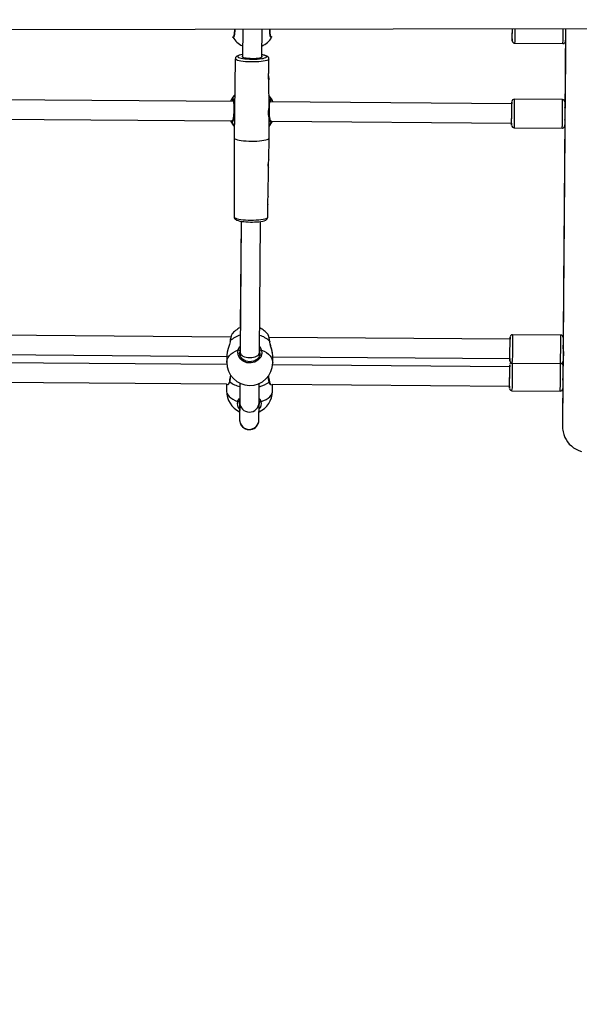
# Model space of a CAD drawing. Units: millimetres. Extents: x -405 to 1717, y 58 to 1190.
# Drawn here: x 826 to 872, y 202 to 283 of the extents above; entities that cross this region are included whole.
import ezdxf

# ---------------------------------------------------------------- set-up
doc = ezdxf.new("R2010")
doc.units = ezdxf.units.MM
doc.header["$LTSCALE"] = 45
doc.header["$PDSIZE"] = -1
doc.layers.add('VP-DIM', color=7, linetype='Continuous')
doc.layers.add('VP-EQ', color=7, linetype='Continuous', true_color=0x8a3492)
doc.dimstyles.get("Standard").update_dxf_attribs({"dimtxt": 14, "dimasz": 15, "dimexe": 20, "dimexo": 50, "dimgap": 20, "dimtad": 0, "dimdec": 0, "dimzin": 0, "dimdsep": 46, "dimtxsty": 'Standard', "dimcen": -0.001, "dimadec": 0, "dimazin": 0, "dimtfac": 1, "dimtdec": 4, "dimtofl": 0, "dimtmove": 0, "dimatfit": 3, "dimfxl": 70, "dimfxlon": 1, "dimtolj": 1, "dimtzin": 0, "dimarcsym": 0})

# ---------------------------------------------------------------- blocks, each defined once
blk = doc.blocks.new('*D1412')
at = {"layer": 'Defpoints', "color": 0}
for p in [(549.659, 765.797), (1011.757, 209.511), (1588.708, 209.511)]:
    blk.add_point(p, dxfattribs=at)
at = {"layer": 'VP-DIM', "color": 0, "lineweight": -2}
for p, q in [((1518.708, 765.797), (1608.708, 765.797)), ((1588.708, 750.797), (1588.708, 549.552)), ((1588.708, 224.511), (1588.708, 474.552)), ((1518.708, 209.511), (1608.708, 209.511))]:
    blk.add_line(p, q, dxfattribs=at)
at = {"layer": 'VP-DIM', "color": 0}
for points in [[(1591.208, 750.797), (1586.208, 750.797), (1588.708, 765.797)], [(1586.208, 224.511), (1591.208, 224.511), (1588.708, 209.511)]]:
    blk.add_solid(points, dxfattribs=at)
at = {"layer": 'VP-DIM', "color": 0, "insert": (1588.708, 512.052), "char_height": 14, "attachment_point": 5, "rotation": 90}
blk.add_mtext('\\A1;560', dxfattribs=at)
blk = doc.blocks.new('RB1379_')
at = {"color": 0, "linetype": 'Continuous', "lineweight": 25}
for p, q in [((2870.027, 297.773), (2966.027, 297.918)), ((2937.199, 297.875), (2937.181, 295.561)), ((2938.781, 295.549), (2938.799, 297.877)), ((2936.353, 297.246), (2936.348, 297.258)), ((2936.348, 297.255), (2936.35, 297.255)), ((2936.353, 297.246), (2936.348, 297.255)), ((2936.379, 297.192), (2936.376, 297.197)), ((2939.614, 297.22), (2939.619, 297.23)), ((2939.618, 297.23), (2939.619, 297.23)), ((2959.715, 296.698), (2963.715, 296.667)), ((2963.92, 297.34), (2963.932, 297.34)), ((2936.588, 295.408), (2936.479, 288.865)), ((2939.373, 294.348), (2939.372, 295.386)), ((2939.376, 291.299), (2939.374, 293.667)), ((2936.433, 291.865), (2913.452, 292.044)), ((2936.319, 292.139), (2936.323, 292.143)), ((2959.476, 291.685), (2939.451, 291.841)), ((2939.55, 291.84), (2939.487, 291.963)), ((2939.564, 292.122), (2939.574, 292.109)), ((2963.679, 292.027), (2959.679, 292.058)), ((2963.882, 291.35), (2963.874, 291.35)), ((2913.613, 290.443), (2936.246, 290.266)), ((2936.298, 290.188), (2936.243, 290.274)), ((2939.379, 288.843), (2939.377, 290.618)), ((2939.612, 290.24), (2959.463, 290.085)), ((2963.866, 290.35), (2963.869, 290.35)), ((2959.66, 289.708), (2963.66, 289.677)), ((2936.479, 288.864), (2936.485, 282.321)), ((2939.349, 287.071), (2939.379, 288.842)), ((2939.298, 284.021), (2939.338, 286.387)), ((2939.269, 282.299), (2939.287, 283.338)), ((2937.074, 281.958), (2936.989, 271.113)), ((2937.065, 281.96), (2936.997, 273.222)), ((2938.589, 271.1), (2938.674, 281.945)), ((2937.006, 273.282), (2936.997, 273.222)), ((2936.997, 273.222), (2936.997, 273.137)), ((2936.217, 272.374), (2913.381, 272.552)), ((2936.304, 272.603), (2936.301, 272.602)), ((2939.303, 272.568), (2939.297, 272.58)), ((2959.333, 272.193), (2939.381, 272.349)), ((2963.536, 272.535), (2959.536, 272.567)), ((2936.151, 272.043), (2936.141, 271.981)), ((2936.166, 272.061), (2936.149, 271.989)), ((2913.687, 270.95), (2935.886, 270.776)), ((2935.887, 270.881), (2935.883, 270.285)), ((2936.991, 271.299), (2936.963, 271.24)), ((2936.989, 271.113), (2936.987, 270.834)), ((2938.587, 270.821), (2938.589, 271.1)), ((2938.628, 271.054), (2938.617, 271.227)), ((2938.632, 270.998), (2938.628, 271.054)), ((2939.682, 270.256), (2939.687, 270.852)), ((2939.686, 270.747), (2959.32, 270.593)), ((2963.723, 270.859), (2963.776, 270.858)), ((2935.89, 270.097), (2913.673, 270.271)), ((2959.309, 269.914), (2939.672, 270.068)), ((2959.518, 270.217), (2963.517, 270.185)), ((2963.712, 270.332), (2963.71, 270.092)), ((2963.712, 269.58), (2963.706, 269.58)), ((2913.655, 268.671), (2935.869, 268.498)), ((2935.862, 268.498), (2935.857, 267.928)), ((2936.013, 268.554), (2936.038, 268.548)), ((2939.406, 268.703), (2939.406, 268.705)), ((2939.488, 268.515), (2939.512, 268.523)), ((2939.647, 268.479), (2939.645, 268.469)), ((2939.655, 268.468), (2959.296, 268.315)), ((2939.657, 267.898), (2939.662, 268.468)), ((2963.698, 268.58), (2963.698, 268.58)), ((2959.493, 267.938), (2963.493, 267.907)), ((2936.955, 266.977), (2936.94, 265.549)), ((2936.951, 267.139), (2936.95, 267.002)), ((2938.54, 265.532), (2938.555, 266.96)), ((2938.593, 266.869), (2938.578, 267.069))]:
    blk.add_line(p, q, dxfattribs=at)
at = {"color": 0, "linetype": 'Continuous', "lineweight": 25, "flags": 128}
for points in [[(2936.542, 297.874), (2936.54, 297.761), (2936.517, 297.483), (2936.481, 297.279), (2936.435, 297.173), (2936.386, 297.177), (2936.379, 297.192)], [(2936.52, 297.874), (2936.513, 297.721), (2936.501, 297.582), (2936.486, 297.464), (2936.468, 297.372), (2936.453, 297.318), (2936.443, 297.294), (2936.443, 297.294)], [(2939.588, 297.177), (2939.564, 297.138), (2939.516, 297.172), (2939.474, 297.316), (2939.446, 297.555), (2939.434, 297.858), (2939.434, 297.878)], [(2939.526, 297.269), (2939.526, 297.268), (2939.52, 297.281), (2939.508, 297.319), (2939.494, 297.387), (2939.479, 297.486), (2939.468, 297.61), (2939.46, 297.755), (2939.458, 297.878)], [(2959.517, 296.978), (2959.518, 297.067), (2959.519, 297.185), (2959.52, 297.328), (2959.521, 297.491), (2959.523, 297.668), (2959.524, 297.852), (2959.525, 297.908)], [(2959.518, 297.074), (2959.518, 297.077), (2959.518, 297.109), (2959.519, 297.178), (2959.52, 297.278), (2959.521, 297.407), (2959.522, 297.558), (2959.523, 297.723), (2959.525, 297.895), (2959.525, 297.908)], [(2959.725, 297.909), (2959.723, 297.734), (2959.722, 297.534), (2959.72, 297.343), (2959.719, 297.169), (2959.718, 297.017), (2959.717, 296.89), (2959.716, 296.793)], [(2963.716, 296.762), (2963.717, 296.859), (2963.718, 296.985), (2963.719, 297.138), (2963.72, 297.312), (2963.722, 297.502), (2963.723, 297.703), (2963.725, 297.908), (2963.725, 297.915)], [(2963.936, 297.915), (2963.932, 297.37), (2963.925, 296.442), (2963.917, 295.509), (2963.91, 294.574), (2963.903, 293.636), (2963.895, 292.698), (2963.888, 291.76), (2963.881, 290.823), (2963.873, 289.888), (2963.866, 288.957), (2963.859, 288.03), (2963.852, 287.109), (2963.844, 286.194), (2963.837, 285.287), (2963.83, 284.388), (2963.823, 283.499), (2963.816, 282.621), (2963.809, 281.754), (2963.803, 280.9), (2963.796, 280.059), (2963.789, 279.233), (2963.783, 278.423), (2963.777, 277.628), (2963.771, 276.851), (2963.764, 276.092), (2963.759, 275.353), (2963.753, 274.633), (2963.747, 273.933), (2963.742, 273.255), (2963.737, 272.6), (2963.732, 271.985)], [(2963.925, 297.915), (2963.924, 297.817), (2963.923, 297.633), (2963.921, 297.457), (2963.92, 297.294), (2963.919, 297.151), (2963.918, 297.033), (2963.917, 296.944)], [(2936.345, 297.265), (2936.373, 297.196), (2936.375, 297.195)], [(2939.603, 297.191), (2939.608, 297.201), (2939.622, 297.241)], [(2959.517, 296.914), (2959.517, 296.922), (2959.517, 296.978)], [(2959.517, 296.899), (2959.517, 296.9), (2959.517, 296.914)], [(2959.716, 296.793), (2959.715, 296.729), (2959.715, 296.7), (2959.715, 296.698)], [(2963.715, 296.67), (2963.741, 296.668), (2963.807, 296.688), (2963.852, 296.719), (2963.882, 296.755), (2963.901, 296.789), (2963.911, 296.818), (2963.915, 296.841), (2963.916, 296.855), (2963.916, 296.859), (2963.916, 296.86), (2963.916, 296.862), (2963.917, 296.863), (2963.917, 296.864), (2963.917, 296.868), (2963.917, 296.897), (2963.917, 296.944)], [(2963.916, 296.861), (2963.916, 296.743), (2963.908, 295.811), (2963.901, 294.877), (2963.894, 293.94), (2963.886, 293.001), (2963.879, 292.063), (2963.877, 291.824)], [(2937.177, 296.479), (2937.176, 296.31), (2937.172, 295.76)], [(2939.372, 295.386), (2939.371, 295.376), (2939.343, 295.336), (2939.281, 295.297), (2939.185, 295.262), (2939.057, 295.23), (2938.902, 295.202), (2938.722, 295.179), (2938.524, 295.162), (2938.311, 295.151), (2938.09, 295.146), (2937.866, 295.148), (2937.645, 295.156), (2937.433, 295.17), (2937.235, 295.191), (2937.056, 295.216), (2936.901, 295.246), (2936.774, 295.281), (2936.678, 295.318), (2936.616, 295.357), (2936.589, 295.397), (2936.588, 295.408)], [(2937.172, 295.76), (2937.05, 295.74), (2936.915, 295.709), (2936.796, 295.667), (2936.712, 295.621), (2936.658, 295.575), (2936.614, 295.513), (2936.59, 295.436), (2936.592, 295.408)], [(2937.183, 295.757), (2937.069, 295.736), (2936.95, 295.707), (2936.862, 295.674), (2936.808, 295.638), (2936.79, 295.601), (2936.807, 295.563), (2936.861, 295.527), (2936.949, 295.492), (2937.068, 295.461), (2937.214, 295.433), (2937.384, 295.41), (2937.572, 295.393), (2937.773, 295.382), (2937.98, 295.377)], [(2937.182, 295.634), (2937.161, 295.613), (2937.161, 295.582), (2937.197, 295.552), (2937.267, 295.523), (2937.368, 295.497), (2937.496, 295.475), (2937.645, 295.458), (2937.809, 295.448), (2937.981, 295.443)], [(2937.98, 295.377), (2938.187, 295.379), (2938.388, 295.387), (2938.576, 295.401), (2938.747, 295.421), (2938.894, 295.446), (2939.013, 295.476), (2939.101, 295.509), (2939.155, 295.545), (2939.173, 295.582), (2939.156, 295.62), (2939.102, 295.656), (2939.014, 295.691), (2938.895, 295.722), (2938.783, 295.744)], [(2937.981, 295.443), (2938.152, 295.445), (2938.316, 295.453), (2938.466, 295.468), (2938.594, 295.487), (2938.695, 295.512), (2938.766, 295.539), (2938.802, 295.57), (2938.802, 295.601), (2938.782, 295.621)], [(2939.371, 295.386), (2939.358, 295.467), (2939.323, 295.532), (2939.276, 295.582), (2939.217, 295.624), (2939.132, 295.664), (2939.009, 295.703), (2938.873, 295.734), (2938.772, 295.751)], [(2939.373, 293.667), (2939.372, 293.657), (2939.362, 293.679), (2939.347, 293.737), (2939.334, 293.827), (2939.329, 293.938), (2939.333, 294.053), (2939.344, 294.161), (2939.359, 294.256), (2939.37, 294.323), (2939.372, 294.348)], [(2939.331, 294.007), (2939.34, 293.897), (2939.352, 293.809)], [(2939.352, 293.809), (2939.365, 293.725), (2939.373, 293.672)], [(2936.323, 292.143), (2936.363, 292.179), (2936.411, 292.109), (2936.452, 291.931), (2936.481, 291.667), (2936.493, 291.35), (2936.487, 291.016), (2936.464, 290.702), (2936.427, 290.439), (2936.381, 290.257), (2936.331, 290.177), (2936.298, 290.188), (2936.298, 290.188)], [(2936.538, 292.435), (2936.46, 292.345), (2936.319, 292.146)], [(2936.398, 291.987), (2936.391, 291.974), (2936.334, 291.865)], [(2936.387, 292.047), (2936.39, 292.042), (2936.401, 292.015), (2936.416, 291.957), (2936.432, 291.87), (2936.447, 291.754), (2936.459, 291.617), (2936.466, 291.462), (2936.469, 291.298), (2936.467, 291.13), (2936.46, 290.963), (2936.449, 290.803), (2936.433, 290.656), (2936.414, 290.528), (2936.394, 290.424), (2936.375, 290.354), (2936.36, 290.315), (2936.354, 290.304)], [(2939.567, 292.123), (2939.429, 292.324), (2939.375, 292.389)], [(2939.559, 290.163), (2939.51, 290.165), (2939.462, 290.282), (2939.421, 290.499), (2939.393, 290.79), (2939.381, 291.12), (2939.387, 291.451), (2939.41, 291.747), (2939.446, 291.978), (2939.492, 292.12), (2939.541, 292.152), (2939.564, 292.122)], [(2939.504, 290.282), (2939.503, 290.283), (2939.493, 290.306), (2939.478, 290.356), (2939.459, 290.438), (2939.442, 290.547), (2939.426, 290.682), (2939.415, 290.833), (2939.407, 290.996), (2939.405, 291.164), (2939.407, 291.332), (2939.414, 291.494), (2939.425, 291.644), (2939.44, 291.776), (2939.459, 291.886), (2939.478, 291.968), (2939.493, 292.01), (2939.5, 292.024), (2939.499, 292.023)], [(2939.574, 292.109), (2939.644, 291.958), (2939.69, 291.839)], [(2959.463, 289.989), (2959.463, 290.077), (2959.464, 290.196), (2959.466, 290.339), (2959.467, 290.501), (2959.468, 290.678), (2959.47, 290.862), (2959.471, 291.047), (2959.472, 291.226), (2959.474, 291.393), (2959.475, 291.541), (2959.476, 291.665), (2959.477, 291.762), (2959.477, 291.826), (2959.477, 291.857), (2959.477, 291.853), (2959.477, 291.813), (2959.476, 291.74), (2959.476, 291.685)], [(2959.679, 292.058), (2959.679, 292.05), (2959.678, 292.008), (2959.678, 291.932), (2959.677, 291.824), (2959.676, 291.688), (2959.675, 291.527), (2959.673, 291.346), (2959.672, 291.152), (2959.67, 290.949), (2959.669, 290.744), (2959.667, 290.544), (2959.666, 290.354), (2959.664, 290.179), (2959.663, 290.027), (2959.662, 289.9), (2959.661, 289.803)], [(2963.661, 289.772), (2963.662, 289.869), (2963.663, 289.996), (2963.664, 290.148), (2963.666, 290.322), (2963.667, 290.513), (2963.669, 290.713), (2963.67, 290.918), (2963.672, 291.12), (2963.673, 291.315), (2963.675, 291.495), (2963.676, 291.656), (2963.677, 291.793), (2963.678, 291.901), (2963.678, 291.977), (2963.679, 292.018), (2963.679, 292.027)], [(2963.877, 291.825), (2963.877, 291.823), (2963.877, 291.792), (2963.876, 291.727), (2963.876, 291.631), (2963.875, 291.506), (2963.874, 291.358), (2963.872, 291.191), (2963.871, 291.012), (2963.87, 290.828), (2963.868, 290.644), (2963.867, 290.467), (2963.865, 290.304), (2963.864, 290.161), (2963.863, 290.043), (2963.863, 289.954)], [(2939.376, 290.618), (2939.375, 290.607), (2939.365, 290.629), (2939.351, 290.686), (2939.338, 290.775), (2939.333, 290.885), (2939.336, 291), (2939.348, 291.109), (2939.362, 291.204), (2939.373, 291.273), (2939.375, 291.299)], [(2939.335, 290.958), (2939.343, 290.85), (2939.355, 290.763)], [(2959.463, 290.085), (2959.463, 290.087), (2959.464, 290.12), (2959.464, 290.188), (2959.465, 290.289), (2959.466, 290.417), (2959.467, 290.568), (2959.469, 290.733), (2959.47, 290.905), (2959.471, 291.077), (2959.473, 291.239), (2959.474, 291.385), (2959.475, 291.508), (2959.475, 291.601), (2959.476, 291.661), (2959.476, 291.684), (2959.476, 291.685)], [(2963.882, 291.35), (2963.876, 291.372), (2963.875, 291.369)], [(2936.496, 289.912), (2936.446, 289.973), (2936.298, 290.188)], [(2939.355, 290.763), (2939.368, 290.678), (2939.376, 290.624)], [(2939.559, 290.163), (2939.408, 289.95), (2939.377, 289.914)], [(2963.866, 290.331), (2963.871, 290.359), (2963.877, 290.392)], [(2959.462, 289.925), (2959.462, 289.932), (2959.463, 289.989)], [(2959.462, 289.91), (2959.462, 289.91), (2959.462, 289.925)], [(2959.661, 289.803), (2959.661, 289.739), (2959.66, 289.71), (2959.66, 289.708)], [(2963.66, 289.68), (2963.687, 289.678), (2963.752, 289.698), (2963.797, 289.73), (2963.828, 289.765), (2963.846, 289.799), (2963.856, 289.829), (2963.86, 289.851), (2963.862, 289.865), (2963.862, 289.869), (2963.862, 289.871), (2963.862, 289.872), (2963.862, 289.873), (2963.862, 289.874), (2963.862, 289.878), (2963.862, 289.907), (2963.863, 289.954)], [(2963.862, 289.88), (2963.857, 289.258), (2963.85, 288.329), (2963.843, 287.406), (2963.836, 286.489), (2963.829, 285.579), (2963.822, 284.678), (2963.815, 283.786), (2963.808, 282.904), (2963.801, 282.033), (2963.794, 281.175), (2963.788, 280.329), (2963.782, 279.498), (2963.775, 278.683), (2963.769, 277.883), (2963.763, 277.1), (2963.757, 276.335), (2963.752, 275.589), (2963.746, 274.862), (2963.741, 274.156), (2963.735, 273.471), (2963.73, 272.808), (2963.727, 272.387)], [(2936.479, 288.865), (2936.479, 288.865), (2936.496, 288.824), (2936.549, 288.784), (2936.636, 288.745), (2936.755, 288.709), (2936.902, 288.677), (2937.075, 288.649), (2937.269, 288.626), (2937.479, 288.609), (2937.7, 288.598), (2937.927, 288.593)], [(2937.927, 288.593), (2938.154, 288.594), (2938.375, 288.602), (2938.585, 288.616), (2938.779, 288.636), (2938.953, 288.661), (2939.101, 288.691), (2939.22, 288.725), (2939.307, 288.762), (2939.36, 288.802), (2939.379, 288.842), (2939.379, 288.843)], [(2939.349, 287.071), (2939.344, 287.033), (2939.332, 286.963), (2939.316, 286.865), (2939.303, 286.749), (2939.299, 286.633), (2939.304, 286.529), (2939.316, 286.447), (2939.329, 286.393), (2939.337, 286.378), (2939.336, 286.401), (2939.328, 286.46), (2939.317, 286.532), (2939.317, 286.532)], [(2939.317, 286.532), (2939.306, 286.639), (2939.302, 286.714)], [(2939.298, 284.021), (2939.293, 283.986), (2939.281, 283.917), (2939.265, 283.819), (2939.252, 283.704), (2939.247, 283.587), (2939.252, 283.484), (2939.264, 283.4), (2939.277, 283.346), (2939.285, 283.329), (2939.285, 283.351), (2939.277, 283.408), (2939.266, 283.48), (2939.266, 283.48)], [(2936.485, 282.321), (2936.495, 282.291), (2936.54, 282.251), (2936.619, 282.213), (2936.731, 282.177), (2936.872, 282.145), (2937.04, 282.117), (2937.229, 282.094), (2937.435, 282.076), (2937.652, 282.065), (2937.876, 282.06)], [(2936.489, 282.32), (2936.492, 282.264), (2936.523, 282.192), (2936.566, 282.139), (2936.621, 282.095), (2936.695, 282.056), (2936.817, 282.013), (2936.948, 281.98), (2937.109, 281.952), (2937.283, 281.93), (2937.47, 281.913), (2937.664, 281.903), (2937.853, 281.898), (2937.864, 281.898)], [(2937.876, 282.06), (2938.099, 282.062), (2938.316, 282.07), (2938.523, 282.084), (2938.712, 282.104), (2938.88, 282.129), (2939.022, 282.159), (2939.134, 282.193), (2939.214, 282.23), (2939.259, 282.27), (2939.269, 282.299)], [(2938.006, 281.898), (2938.176, 281.902), (2938.366, 281.912), (2938.545, 281.928), (2938.709, 281.95), (2938.856, 281.977), (2938.985, 282.011), (2939.101, 282.059), (2939.166, 282.101), (2939.217, 282.152), (2939.254, 282.22), (2939.269, 282.299)], [(2937.89, 281.898), (2937.979, 281.898), (2938.006, 281.898)], [(2936.301, 272.602), (2936.297, 272.601), (2936.252, 272.478), (2936.201, 272.257), (2936.166, 272.061)], [(2959.32, 270.524), (2959.321, 270.623), (2959.322, 270.75), (2959.323, 270.9), (2959.324, 271.069), (2959.326, 271.248), (2959.327, 271.434), (2959.329, 271.617), (2959.33, 271.793), (2959.331, 271.954), (2959.332, 272.095), (2959.333, 272.21), (2959.334, 272.296), (2959.334, 272.349), (2959.334, 272.368), (2959.334, 272.352), (2959.334, 272.301), (2959.333, 272.217), (2959.333, 272.193)], [(2959.32, 270.593), (2959.321, 270.602), (2959.321, 270.645), (2959.322, 270.723), (2959.322, 270.833), (2959.324, 270.969), (2959.325, 271.124), (2959.326, 271.293), (2959.327, 271.466), (2959.329, 271.635), (2959.33, 271.793), (2959.331, 271.933), (2959.332, 272.047), (2959.333, 272.131), (2959.333, 272.18), (2959.333, 272.193)], [(2959.536, 272.567), (2959.536, 272.565), (2959.536, 272.536), (2959.535, 272.473), (2959.535, 272.376), (2959.534, 272.25), (2959.532, 272.097), (2959.531, 271.924), (2959.53, 271.734), (2959.528, 271.533), (2959.526, 271.328), (2959.525, 271.126), (2959.523, 270.931), (2959.522, 270.75), (2959.521, 270.589), (2959.52, 270.452), (2959.519, 270.344)], [(2963.518, 270.313), (2963.519, 270.421), (2963.52, 270.558), (2963.522, 270.719), (2963.523, 270.9), (2963.525, 271.094), (2963.526, 271.297), (2963.528, 271.502), (2963.529, 271.702), (2963.531, 271.892), (2963.532, 272.066), (2963.533, 272.219), (2963.534, 272.345), (2963.535, 272.441), (2963.536, 272.505), (2963.536, 272.534), (2963.536, 272.535)], [(2963.734, 272.334), (2963.734, 272.334), (2963.734, 272.315), (2963.734, 272.262), (2963.733, 272.176), (2963.732, 272.06), (2963.731, 271.919), (2963.73, 271.758), (2963.729, 271.583), (2963.727, 271.399), (2963.726, 271.214), (2963.724, 271.034), (2963.723, 270.866), (2963.722, 270.716), (2963.721, 270.589), (2963.72, 270.489)], [(2936.149, 271.989), (2936.093, 271.755), (2935.998, 271.44), (2935.916, 271.119), (2935.888, 270.881)], [(2936.166, 272.061), (2936.156, 272.052), (2936.153, 272.043)], [(2936.815, 271.313), (2936.947, 271.582), (2936.993, 271.631)], [(2939.427, 272.036), (2939.437, 272.026), (2939.44, 272.017)], [(2939.671, 271.013), (2939.663, 271.087), (2939.6, 271.354), (2939.513, 271.664), (2939.469, 271.832), (2939.433, 271.995), (2939.427, 272.036)], [(2939.675, 271.015), (2939.649, 271.162), (2939.612, 271.32), (2939.567, 271.488), (2939.52, 271.659), (2939.477, 271.828), (2939.448, 271.968), (2939.441, 272.017)], [(2963.745, 270.859), (2963.748, 270.845), (2963.77, 270.838), (2963.786, 270.89), (2963.789, 270.994), (2963.779, 271.134), (2963.76, 271.3), (2963.741, 271.476), (2963.73, 271.641), (2963.731, 271.695)], [(2935.883, 270.285), (2935.888, 270.368), (2935.925, 270.532), (2935.997, 270.691), (2936.103, 270.842), (2936.241, 270.982), (2936.408, 271.109), (2936.6, 271.22), (2936.815, 271.313)], [(2938.766, 271.298), (2938.786, 271.005), (2938.69, 270.722), (2938.491, 270.482), (2938.211, 270.314), (2937.886, 270.237), (2937.554, 270.258), (2937.248, 270.373), (2937.002, 270.568), (2936.841, 270.824), (2936.787, 271.114), (2936.815, 271.313)], [(2936.963, 271.24), (2936.939, 271.068), (2936.941, 271.06)], [(2938.634, 271.001), (2938.613, 270.883), (2938.558, 270.752), (2938.474, 270.631), (2938.365, 270.528), (2938.235, 270.443), (2938.089, 270.382), (2937.933, 270.346), (2937.771, 270.336), (2937.61, 270.352), (2937.457, 270.394), (2937.316, 270.46), (2937.192, 270.548), (2937.089, 270.653), (2937.01, 270.773), (2936.96, 270.904), (2936.939, 271.04), (2936.941, 271.06)], [(2938.617, 271.227), (2938.607, 271.261), (2938.591, 271.294)], [(2938.766, 271.298), (2938.98, 271.202), (2939.171, 271.088), (2939.336, 270.958), (2939.471, 270.816), (2939.575, 270.663), (2939.644, 270.503), (2939.679, 270.338), (2939.682, 270.256)], [(2939.686, 270.852), (2939.687, 270.86), (2939.671, 271.013)], [(2963.699, 268.591), (2963.697, 268.379), (2963.694, 267.945), (2963.691, 267.538), (2963.688, 267.16), (2963.685, 266.811), (2963.683, 266.492), (2963.681, 266.203), (2963.679, 265.943), (2963.678, 265.715), (2963.676, 265.516), (2963.675, 265.349), (2963.674, 265.213), (2963.674, 265.107), (2963.673, 265.031), (2963.673, 264.98), (2963.673, 264.963), (2963.673, 264.946), (2963.674, 264.918), (2963.675, 264.885), (2963.677, 264.842), (2963.682, 264.773), (2963.694, 264.671), (2963.721, 264.525), (2963.782, 264.302), (2963.874, 264.07), (2963.971, 263.888), (2964.093, 263.705), (2964.24, 263.528), (2964.41, 263.365), (2964.599, 263.22), (2964.806, 263.096), (2965.027, 262.995), (2965.259, 262.92)], [(2959.296, 268.245), (2959.296, 268.344), (2959.297, 268.472), (2959.299, 268.622), (2959.3, 268.79), (2959.301, 268.97), (2959.303, 269.155), (2959.304, 269.339), (2959.306, 269.514), (2959.307, 269.675), (2959.308, 269.816), (2959.309, 269.931), (2959.309, 270.017), (2959.31, 270.071), (2959.31, 270.089), (2959.31, 270.073), (2959.309, 270.022), (2959.309, 269.938), (2959.308, 269.914)], [(2959.296, 268.315), (2959.296, 268.323), (2959.297, 268.366), (2959.297, 268.445), (2959.298, 268.554), (2959.299, 268.69), (2959.3, 268.846), (2959.302, 269.014), (2959.303, 269.187), (2959.304, 269.357), (2959.306, 269.515), (2959.307, 269.654), (2959.308, 269.769), (2959.308, 269.852), (2959.308, 269.902), (2959.309, 269.914)], [(2959.319, 270.446), (2959.319, 270.456), (2959.32, 270.524)], [(2959.319, 270.418), (2959.319, 270.422), (2959.319, 270.446)], [(2959.511, 270.234), (2959.511, 270.194), (2959.51, 270.097), (2959.509, 269.971), (2959.508, 269.819), (2959.507, 269.645), (2959.505, 269.455), (2959.504, 269.254), (2959.502, 269.05), (2959.5, 268.847), (2959.499, 268.652), (2959.497, 268.472), (2959.496, 268.31), (2959.495, 268.174), (2959.494, 268.065)], [(2963.494, 268.034), (2963.495, 268.142), (2963.496, 268.279), (2963.497, 268.44), (2963.499, 268.621), (2963.5, 268.816), (2963.502, 269.019), (2963.504, 269.223), (2963.505, 269.424), (2963.507, 269.614), (2963.508, 269.787), (2963.509, 269.94), (2963.51, 270.066), (2963.511, 270.163), (2963.511, 270.185)], [(2963.719, 270.387), (2963.717, 270.214), (2963.713, 269.68), (2963.709, 269.172), (2963.705, 268.691), (2963.701, 268.238), (2963.698, 267.812), (2963.694, 267.415), (2963.691, 267.047), (2963.689, 266.708), (2963.686, 266.399), (2963.684, 266.119), (2963.681, 265.87), (2963.68, 265.652), (2963.678, 265.465), (2963.677, 265.309), (2963.675, 265.185), (2963.674, 265.092), (2963.674, 265.033), (2963.674, 265.016), (2963.674, 265.016)], [(2963.71, 270.055), (2963.71, 270.055), (2963.71, 270.036), (2963.709, 269.983), (2963.709, 269.897), (2963.708, 269.782), (2963.707, 269.641), (2963.705, 269.48), (2963.704, 269.304), (2963.703, 269.121), (2963.701, 268.935), (2963.7, 268.756), (2963.698, 268.587), (2963.697, 268.437), (2963.696, 268.31), (2963.695, 268.211)], [(2963.72, 270.489), (2963.719, 270.422), (2963.719, 270.388), (2963.719, 270.387)], [(2939.394, 268.656), (2939.347, 268.933), (2939.316, 269.155)], [(2963.701, 268.812), (2963.706, 268.947), (2963.707, 268.954)], [(2936.133, 268.682), (2936.061, 268.505), (2935.968, 268.426), (2935.888, 268.454), (2935.878, 268.51)], [(2936.12, 268.73), (2936.103, 268.662), (2936.073, 268.593), (2936.041, 268.549), (2936.025, 268.535), (2936.026, 268.535)], [(2936.969, 268.556), (2936.968, 268.407), (2936.965, 268.128), (2936.963, 267.878), (2936.961, 267.656), (2936.96, 267.464), (2936.958, 267.301), (2936.957, 267.17), (2936.956, 267.069), (2936.956, 267), (2936.955, 266.977)], [(2938.555, 266.96), (2938.556, 266.985), (2938.556, 267.059), (2938.557, 267.163), (2938.558, 267.298), (2938.56, 267.463), (2938.561, 267.657), (2938.563, 267.881), (2938.565, 268.134), (2938.568, 268.414), (2938.569, 268.552)], [(2939.645, 268.469), (2939.635, 268.426), (2939.571, 268.394), (2939.481, 268.454), (2939.436, 268.527), (2939.4, 268.627), (2939.394, 268.656)], [(2939.5, 268.507), (2939.501, 268.507), (2939.489, 268.516), (2939.463, 268.548), (2939.432, 268.61), (2939.407, 268.701), (2939.407, 268.703)], [(2959.295, 268.168), (2959.295, 268.177), (2959.296, 268.245)], [(2959.295, 268.14), (2959.295, 268.143), (2959.295, 268.168)], [(2963.695, 268.211), (2963.695, 268.143), (2963.695, 268.109), (2963.695, 268.109)], [(2935.857, 267.928), (2935.861, 267.859), (2935.896, 267.722), (2935.966, 267.588), (2936.07, 267.461), (2936.205, 267.342), (2936.37, 267.234), (2936.561, 267.138), (2936.775, 267.058)], [(2936.775, 267.058), (2936.906, 267.265), (2936.958, 267.3)], [(2938.726, 267.042), (2938.941, 267.12), (2939.134, 267.212), (2939.3, 267.317), (2939.438, 267.434), (2939.543, 267.56), (2939.615, 267.693), (2939.652, 267.829), (2939.657, 267.898)], [(2936.775, 267.058), (2936.798, 267.046), (2936.823, 267.039), (2936.848, 267.036), (2936.872, 267.037), (2936.893, 267.043), (2936.909, 267.053), (2936.92, 267.066), (2936.924, 267.082)], [(2936.924, 267.082), (2936.9, 266.933), (2936.9, 266.932)], [(2936.9, 266.932), (2936.946, 266.717), (2936.948, 266.714)], [(2936.924, 267.071), (2936.956, 267.152), (2936.957, 267.153)], [(2936.95, 267.002), (2936.949, 266.851), (2936.947, 266.585), (2936.945, 266.347), (2936.944, 266.138), (2936.942, 265.959), (2936.941, 265.809), (2936.941, 265.691), (2936.94, 265.603), (2936.94, 265.546), (2936.94, 265.519), (2936.94, 265.511), (2936.94, 265.502), (2936.94, 265.493), (2936.941, 265.477), (2936.943, 265.448), (2936.951, 265.38), (2936.978, 265.273), (2937.019, 265.17), (2937.098, 265.039), (2937.185, 264.941), (2937.293, 264.853), (2937.42, 264.783), (2937.562, 264.737), (2937.711, 264.717), (2937.871, 264.727), (2938.015, 264.765), (2938.141, 264.824), (2938.248, 264.898), (2938.336, 264.983), (2938.405, 265.073), (2938.457, 265.163), (2938.494, 265.25), (2938.517, 265.329), (2938.531, 265.396), (2938.536, 265.444), (2938.538, 265.467), (2938.539, 265.479), (2938.539, 265.487), (2938.539, 265.494), (2938.54, 265.502), (2938.54, 265.509), (2938.54, 265.532)], [(2938.548, 266.73), (2938.594, 266.85), (2938.593, 266.869)], [(2938.557, 267.111), (2938.581, 267.055), (2938.582, 267.044)], [(2938.578, 267.069), (2938.582, 267.053), (2938.592, 267.04), (2938.608, 267.03), (2938.629, 267.024), (2938.652, 267.022), (2938.678, 267.024), (2938.703, 267.031), (2938.726, 267.042)], [(2936.94, 265.549), (2936.94, 265.535), (2936.94, 265.535)]]:
    blk.add_lwpolyline(points, dxfattribs=at)
at = {"color": 0, "linetype": 'Continuous', "lineweight": 25}
for centre, radius, start, end in [((2937.991, 298.193), 1.9, 211.83457, 244.59416), ((2937.991, 298.193), 1.9, 294.59861, 327.53246), ((3085.117, 296.087), 125.603, 179.5497, 179.62952), ((2959.709, 296.893), 0.192, 183.30628, 271.67712), ((2939.203, 296.93), 24.513, 359.38419, 359.60664), ((2939.066, 290.74), 3.086, 153.13379, 158.58367), ((2936.399, 292.086), 0.0989, 150.70446, 269.08049), ((2939.487, 292.062), 0.0989, 270.0221, 28.41077), ((2959.675, 291.859), 0.198, 88.39346, 173.21149), ((2963.679, 291.828), 0.198, 4.73821, 89.73966), ((2937.935, 291.043), 1.9, 204.12532, 220.6966), ((2937.929, 291.044), 1.895, 204.24709, 220.77108), ((2936.385, 290.237), 0.0994, 131.96996, 209.32991), ((2937.935, 291.043), 1.9, 319.40374, 334.9796), ((2937.941, 291.044), 1.895, 319.32949, 334.85935), ((2939.473, 290.213), 0.0994, 329.76914, 47.13429), ((2939.172, 290.483), 0.502, 320.35821, 331.01833), ((3085.062, 289.097), 125.603, 179.5497, 179.62952), ((2959.655, 289.903), 0.192, 183.30628, 271.67712), ((2939.149, 289.94), 24.513, 359.38419, 359.60664), ((2937.791, 271.429), 1.9, 114.94146, 141.70598), ((2937.791, 271.429), 1.9, 37.39359, 64.67101), ((2937.967, 271.871), 1.823, 156.30388, 174.61154), ((2937.471, 270.714), 1.875, 104.53081, 134.09854), ((2938.084, 270.681), 1.907, 45.25758, 74.29419), ((2937.745, 271.925), 1.686, 3.74653, 22.40179), ((2937.476, 271.842), 1.972, 5.0795, 21.68761), ((2959.528, 272.372), 0.192, 88.08044, 169.52771), ((2963.547, 272.347), 0.186, 1.42253, 93.81242), ((2937.976, 271.095), 0.816, 14.43441, 40.83841), ((2936.841, 271.18), 0.136, 26.12795, 101.03391), ((2938.738, 271.165), 0.136, 78.08309, 152.95849), ((3058.77, 269.793), 99.453, 179.53909, 179.63991), ((2937.783, 270.27), 1.9, 179.5621, 359.5621), ((2959.49, 270.1), 0.178, 119.44356, 170.96676), ((2959.513, 270.412), 0.194, 184.18537, 270.73878), ((2911.021, 270.701), 48.499, 359.4283, 359.57871), ((2963.52, 270.386), 0.199, 268.8762, 0.67399), ((2915.066, 270.669), 48.454, 359.42822, 359.57877), ((2963.53, 270.065), 0.179, 2.43362, 58.41933), ((2927.747, 270.437), 8.546, 348.48798, 351.76633), ((2927.436, 270.457), 8.876, 348.4626, 351.80069), ((2947.61, 270.248), 8.347, 187.34182, 190.65564), ((2936.178, 268.718), 0.0576, 166.72885, 218.99068), ((2937.395, 270.225), 1.994, 230.72669, 257.37073), ((2938.138, 270.258), 2.035, 282.25328, 308.09721), ((2939.349, 268.694), 0.058, 320.23886, 9.53126), ((3058.746, 267.515), 99.453, 179.53909, 179.63991), ((2959.489, 268.134), 0.194, 184.18537, 270.73878), ((2963.496, 268.107), 0.199, 268.8762, 0.67399), ((2937.757, 267.913), 1.9, 179.54515, 244.62896), ((2937.757, 267.913), 1.9, 294.63247, 359.54515), ((2938.279, 266.917), 0.465, 15.60539, 52.99747), ((2910.997, 268.422), 48.499, 359.4283, 359.57871), ((2915.041, 268.39), 48.454, 359.42822, 359.57877), ((2937.367, 266.873), 0.62, 162.70891, 227.1842), ((2937.754, 266.969), 0.799, 179.45991, 269.62776), ((2937.756, 266.969), 0.799, 269.47716, 359.34247), ((2938.174, 266.864), 0.581, 309.878, 17.89175), ((2937.739, 265.541), 0.799, 179.44383, 269.62777), ((2937.741, 265.541), 0.799, 269.47717, 359.32222)]:
    blk.add_arc(centre, radius, start, end, dxfattribs=at)
for start_param, end_param in [(0.000057, 1.571061), (1.571061, 3.14165)]:
    blk.add_ellipse((2937.789, 271.106), major_axis=(-0.8, 0.006), ratio=0.539939, start_param=start_param, end_param=end_param, dxfattribs=at)
blk = doc.blocks.new('RB1379_2D')
at = {"layer": 'VP-EQ', "color": 0}
blk.add_blockref('RB1379_', (-2092.605, -15.587), dxfattribs=at)
blk = doc.blocks.new('*D1418')
at = {"layer": 'Defpoints', "color": 0}
for p in [(540.637, 931.689), (746.626, 57.632), (1696.975, 57.632)]:
    blk.add_point(p, dxfattribs=at)
at = {"layer": 'VP-DIM', "color": 0, "lineweight": -2}
for p, q in [((1626.975, 931.689), (1716.975, 931.689)), ((1696.975, 916.689), (1696.975, 556.389)), ((1696.975, 72.632), (1696.975, 479.056)), ((1626.975, 57.632), (1716.975, 57.632))]:
    blk.add_line(p, q, dxfattribs=at)
at = {"layer": 'VP-DIM', "color": 0}
for points in [[(1699.475, 916.689), (1694.475, 916.689), (1696.975, 931.689)], [(1694.475, 72.632), (1699.475, 72.632), (1696.975, 57.632)]]:
    blk.add_solid(points, dxfattribs=at)
at = {"layer": 'VP-DIM', "color": 0, "insert": (1696.975, 517.722), "char_height": 14, "attachment_point": 5, "rotation": 90}
blk.add_mtext('\\A1;874', dxfattribs=at)

msp = doc.modelspace()

# ---------------------------------------------------------------- block references
at = {"layer": 'VP-EQ', "color": 0}
msp.add_blockref('RB1379_2D', (0, 0), dxfattribs=at)

# ---------------------------------------------------------------- dimensions: what is measured, and where the dimension line sits
at = {"layer": 'VP-DIM', "color": 0}
dim = msp.add_linear_dim(base=(1696.975, 57.632), p1=(540.637, 931.689), p2=(746.626, 57.632), angle=90, dimstyle='Standard', dxfattribs=at)
dim.commit()
dim.dimension.update_dxf_attribs({"geometry": '*D1418', "text_midpoint": (1696.975, 517.722), "dimtype": 160})
dim = msp.add_linear_dim(base=(1588.708, 209.511), p1=(549.659, 765.797), p2=(1011.757, 209.511), angle=90, text='560', dimstyle='Standard', dxfattribs=at)
dim.commit()
dim.dimension.update_dxf_attribs({"geometry": '*D1412', "text_midpoint": (1588.708, 512.052), "dimtype": 160})

doc.saveas('drawing.dxf')
